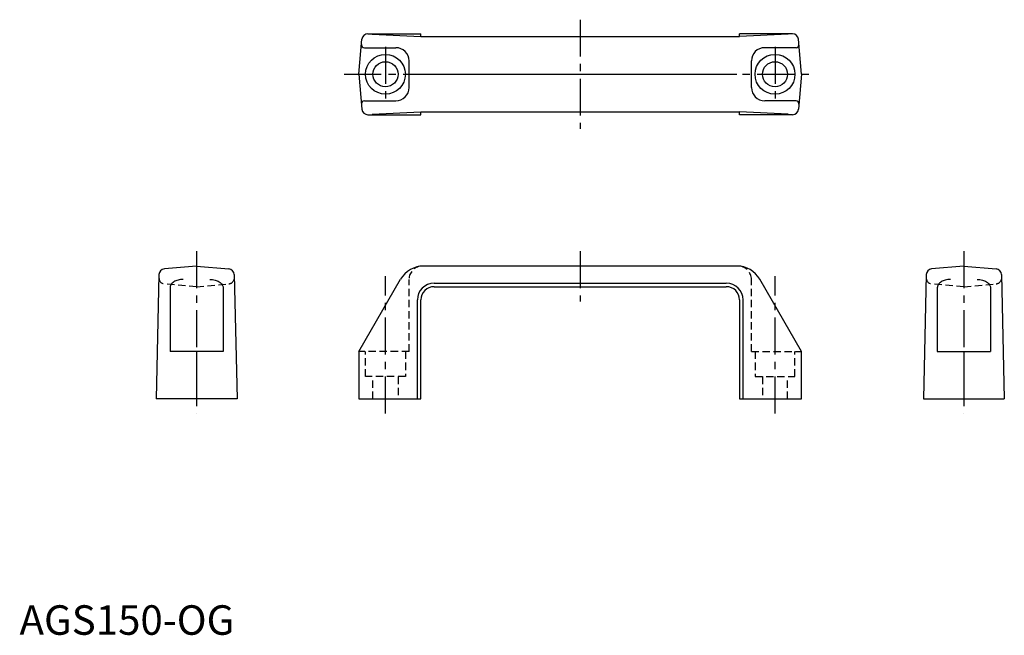
# Model space of a CAD drawing. Extents: x 0 to 334, y 0 to 208.
import ezdxf

# ---------------------------------------------------------------- set-up
doc = ezdxf.new("R2010")
doc.units = 0
doc.header["$LTSCALE"] = 10
doc.linetypes.add('CENTER', pattern=[2, 1.25, -0.25, 0.25, -0.25])
doc.linetypes.add('HIDDEN', pattern=[0.375, 0.25, -0.125])
doc.layers.get('0').update_dxf_attribs({"linetype": 'CONTINUOUS'})
doc.layers.add('1', color=1, linetype='CENTER')
doc.layers.add('2', color=2, linetype='HIDDEN')
doc.styles.add('STANDARD1', font='txt')

msp = doc.modelspace()

# ---------------------------------------------------------------- linework, layer by layer
for p, q in [((118.03, 203.7), (136, 203.7)), ((119.53, 203.54), (136, 202.75)), ((136, 202.75), (136, 203.7)), ((244, 202.75), (244, 203.7)), ((261.97, 203.7), (244, 203.7)), ((260.47, 203.54), (244, 202.75)), ((115, 190), (116.04, 201.87)), ((136, 202.75), (244, 202.75)), ((265, 190), (263.96, 201.87)), ((116.88, 199), (127.5, 199)), ((263.12, 199), (252.5, 199)), ((132, 185.5), (132, 194.5)), ((248, 185.5), (248, 194.5)), ((115, 190), (116.04, 178.13)), ((136.94, 190), (243.06, 190)), ((265, 190), (263.96, 178.13)), ((116.88, 181), (127.5, 181)), ((263.12, 181), (252.5, 181)), ((119.53, 176.46), (136, 177.25)), ((136, 176.3), (136, 177.25)), ((136, 177.25), (244, 177.25)), ((260.47, 176.46), (244, 177.25)), ((244, 176.3), (244, 177.25)), ((118.03, 176.3), (136, 176.3)), ((261.97, 176.3), (244, 176.3)), ((60, 125), (49.08, 124.04)), ((60, 125), (70.92, 124.04)), ((243.06, 125), (136.94, 125)), ((320, 125), (309.08, 124.04)), ((320, 125), (330.92, 124.04)), ((47.25, 122.1), (46.3, 80)), ((72.75, 122.1), (73.7, 80)), ((115, 96), (129.15, 120.5)), ((265, 96), (250.85, 120.5)), ((307.25, 122.1), (306.3, 80)), ((332.75, 122.1), (333.7, 80)), ((51, 117.65), (51, 96)), ((69, 117.65), (69, 96)), ((140.5, 119.2), (239.5, 119.2)), ((140.5, 118), (239.5, 118)), ((311, 117.65), (311, 96)), ((329, 117.65), (329, 96)), ((134.8, 80), (134.8, 113.5)), ((136, 80), (136, 113.5)), ((244, 113.5), (244, 80)), ((245.2, 80), (245.2, 113.5)), ((69, 96), (51, 96)), ((60, 96), (60, 80)), ((115, 96), (115, 80)), ((265, 80), (265, 96)), ((311, 96), (329, 96)), ((320, 96), (320, 80)), ((73.7, 80), (46.3, 80)), ((115, 80), (136, 80)), ((244, 80), (265, 80)), ((306.3, 80), (333.7, 80))]:
    msp.add_line(p, q)
for points in [[(55.5, 120.48, 0.063748), (53.7, 120.25, 0.076751), (52.32, 119.65, 0.10715), (51.3, 118.66, 0.146733), (51, 117.65, 0.146733)], [(64.5, 120.48, -0.063748), (66.3, 120.25, -0.076751), (67.68, 119.65, -0.10715), (68.7, 118.66, -0.146733), (69, 117.65, -0.146733)], [(315.5, 120.48, 0.063748), (313.7, 120.25, 0.076751), (312.32, 119.65, 0.10715), (311.3, 118.66, 0.146733), (311, 117.65, 0.146733)], [(324.5, 120.48, -0.063748), (326.3, 120.25, -0.076751), (327.68, 119.65, -0.10715), (328.7, 118.66, -0.146733), (329, 117.65, -0.146733)]]:
    msp.add_lwpolyline(points, format="xyb")
for centre, radius in [((124, 190), 6.75), ((124, 190), 4.25), ((256, 190), 6.75), ((256, 190), 4.25)]:
    msp.add_circle(centre, radius)
for centre, radius, start, end in [((118.03, 201.7), 2, 90, 175), ((261.97, 201.7), 2, 5, 90), ((116.88, 200), 1, 175, 270), ((127.5, 194.5), 4.5, 0, 90), ((252.5, 194.5), 4.5, 90, 180), ((263.12, 200), 1, 270, 5), ((127.5, 185.5), 4.5, 270, 0), ((252.5, 185.5), 4.5, 180, 270), ((116.88, 180), 1, 90, 185), ((263.12, 180), 1, 355, 90), ((118.03, 178.3), 2, 185, 270), ((261.97, 178.3), 2, 270, 355), ((49.25, 122.05), 2, 95, 178.7038), ((70.75, 122.05), 2, 1.2962, 85), ((136.94, 116), 9, 90, 150), ((243.06, 116), 9, 30, 90), ((309.25, 122.05), 2, 95, 178.7038), ((330.75, 122.05), 2, 1.2962, 85), ((140.5, 113.5), 5.7, 90, 180), ((140.5, 113.5), 4.5, 90, 180), ((239.5, 113.5), 5.7, 0, 90), ((239.5, 113.5), 4.5, 0, 90)]:
    msp.add_arc(centre, radius, start, end)
at = {"layer": '1'}
for p, q in [((190, 208.5), (190, 171.5)), ((124, 199.25), (124, 180.75)), ((256, 199.25), (256, 180.75)), ((110, 190), (270, 190)), ((60, 130.02), (60, 75)), ((190, 130), (190, 113)), ((320, 130.02), (320, 75)), ((124, 75), (124, 121.59)), ((256, 75), (256, 121.59))]:
    msp.add_line(p, q, dxfattribs=at)
at = {"layer": '2'}
for p, q in [((47.25, 122.1), (47.25, 120.9)), ((72.75, 122.1), (72.75, 120.9)), ((132, 96), (132, 120.48)), ((248, 96), (248, 120.48)), ((307.25, 122.1), (307.25, 120.9)), ((332.75, 122.1), (332.75, 120.9)), ((60, 118), (49.08, 118.96)), ((60, 118), (70.92, 118.96)), ((320, 118), (309.08, 118.96)), ((320, 118), (330.92, 118.96)), ((132, 96), (115, 96)), ((117.25, 87.5), (117.25, 96)), ((130.75, 96), (130.75, 87.5)), ((248, 96), (265, 96)), ((249.25, 96), (249.25, 87.5)), ((262.75, 87.5), (262.75, 96)), ((130.75, 87.5), (117.25, 87.5)), ((119.75, 80), (119.75, 87.5)), ((128.25, 87.5), (128.25, 80)), ((249.25, 87.5), (262.75, 87.5)), ((251.75, 87.5), (251.75, 80)), ((260.25, 80), (260.25, 87.5))]:
    msp.add_line(p, q, dxfattribs=at)
for centre, radius, start, end in [((136.5, 120.48), 4.5, 95.6024, 180), ((243.5, 120.48), 4.5, 0, 84.3976), ((49.25, 120.95), 2, 181.2962, 265), ((70.75, 120.95), 2, 275, 358.7038), ((309.25, 120.95), 2, 181.2962, 265), ((330.75, 120.95), 2, 275, 358.7038)]:
    msp.add_arc(centre, radius, start, end, dxfattribs=at)

# ---------------------------------------------------------------- texts
at = {"color": 3, "style": 'STANDARD1'}
msp.add_text('AGS150-OG', height=10, dxfattribs=at).set_placement((0, 0))

doc.saveas('drawing.dxf')
